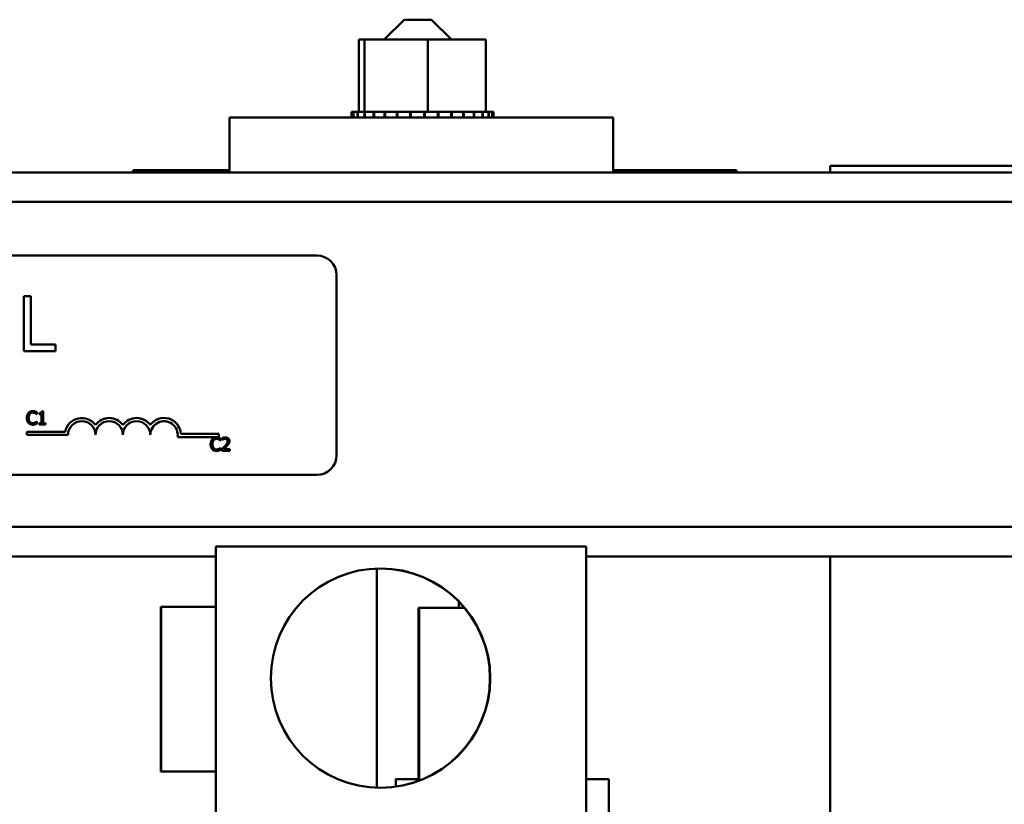
# Model space of a CAD drawing. Units: inches. Extents: x 0.6 to 84.4, y 1.9 to 53.2.
# Drawn here: x 13.1 to 17.5, y 27.3 to 30.9 of the extents above; entities that cross this region are included whole.
import ezdxf

# ---------------------------------------------------------------- set-up
doc = ezdxf.new("R2010")
doc.units = ezdxf.units.IN
doc.header["$LTSCALE"] = 5
doc.header["$MEASUREMENT"] = 0
doc.layers.add('Visible (ANSI)', color=7, linetype='Continuous', lineweight=50)

msp = doc.modelspace()

# ---------------------------------------------------------------- linework, layer by layer
at = {"layer": 'Visible (ANSI)'}
for p, q in [((14.814, 30.8848), (14.723, 30.7938)), ((14.814, 30.8848), (14.939, 30.8848)), ((14.939, 30.8848), (15.03, 30.7938)), ((14.6083, 30.7938), (14.6083, 30.4648)), ((14.6335, 30.7938), (14.6083, 30.7938)), ((14.6335, 30.7938), (14.6335, 30.4648)), ((14.9227, 30.7938), (14.6335, 30.7938)), ((15.1868, 30.7938), (14.9227, 30.7938)), ((14.9227, 30.7938), (14.9227, 30.4648)), ((15.1868, 30.7938), (15.1868, 30.4648)), ((15.7675, 30.4388), (14.0175, 30.4388)), ((14.0175, 30.1888), (14.0175, 30.4388)), ((14.5745, 30.4648), (14.5746, 30.4648)), ((14.5745, 30.4648), (14.5745, 30.4388)), ((14.5822, 30.4648), (14.5746, 30.4648)), ((14.5746, 30.4648), (14.5746, 30.4388)), ((14.5822, 30.4648), (14.5829, 30.4648)), ((14.5822, 30.4648), (14.5822, 30.4388)), ((14.6021, 30.4648), (14.5829, 30.4648)), ((14.5829, 30.4648), (14.5829, 30.4388)), ((14.6021, 30.4648), (14.6033, 30.4648)), ((14.6021, 30.4648), (14.6021, 30.4388)), ((14.6297, 30.4648), (14.6033, 30.4648)), ((14.6033, 30.4648), (14.6033, 30.4388)), ((14.6297, 30.4648), (14.6333, 30.4648)), ((14.6333, 30.4648), (14.6351, 30.4648)), ((14.6333, 30.4648), (14.6333, 30.4388)), ((14.6407, 30.4648), (14.6351, 30.4648)), ((14.6351, 30.4648), (14.6351, 30.4388)), ((14.6407, 30.4648), (14.6746, 30.4648)), ((14.6746, 30.4648), (14.6769, 30.4648)), ((14.6746, 30.4648), (14.6746, 30.4388)), ((14.7246, 30.4648), (14.6769, 30.4648)), ((14.6769, 30.4648), (14.6769, 30.4388)), ((14.7246, 30.4648), (14.7272, 30.4648)), ((14.7246, 30.4648), (14.7246, 30.4388)), ((14.7811, 30.4648), (14.7272, 30.4648)), ((14.7272, 30.4648), (14.7272, 30.4388)), ((14.7811, 30.4648), (14.784, 30.4648)), ((14.7811, 30.4648), (14.7811, 30.4388)), ((14.8422, 30.4648), (14.784, 30.4648)), ((14.784, 30.4648), (14.784, 30.4388)), ((14.8422, 30.4648), (14.8452, 30.4648)), ((14.8422, 30.4648), (14.8422, 30.4388)), ((14.8676, 30.4648), (14.8452, 30.4648)), ((14.8452, 30.4648), (14.8452, 30.4388)), ((14.8676, 30.4648), (14.9026, 30.4648)), ((14.9053, 30.4648), (14.9026, 30.4648)), ((14.9053, 30.4648), (14.9084, 30.4648)), ((14.9053, 30.4648), (14.9053, 30.4388)), ((14.9093, 30.4648), (14.9084, 30.4648)), ((14.9084, 30.4648), (14.9084, 30.4388)), ((14.9093, 30.4648), (14.9227, 30.4648)), ((14.9227, 30.4648), (14.9564, 30.4648)), ((14.9682, 30.4648), (14.9564, 30.4648)), ((14.9682, 30.4648), (14.9712, 30.4648)), ((14.9682, 30.4648), (14.9682, 30.4388)), ((15.0284, 30.4648), (14.9712, 30.4648)), ((14.9712, 30.4648), (14.9712, 30.4388)), ((15.0284, 30.4648), (15.0312, 30.4648)), ((15.0284, 30.4648), (15.0284, 30.4388)), ((15.0835, 30.4648), (15.0312, 30.4648)), ((15.0312, 30.4648), (15.0312, 30.4388)), ((15.0835, 30.4648), (15.086, 30.4648)), ((15.0835, 30.4648), (15.0835, 30.4388)), ((15.1315, 30.4648), (15.086, 30.4648)), ((15.086, 30.4648), (15.086, 30.4388)), ((15.1315, 30.4648), (15.1336, 30.4648)), ((15.1315, 30.4648), (15.1315, 30.4388)), ((15.1705, 30.4648), (15.1336, 30.4648)), ((15.1336, 30.4648), (15.1336, 30.4388)), ((15.1705, 30.4648), (15.1721, 30.4648)), ((15.1705, 30.4648), (15.1705, 30.4388)), ((15.1721, 30.4648), (15.1721, 30.4388)), ((15.1721, 30.4648), (15.1868, 30.4648)), ((15.199, 30.4648), (15.1868, 30.4648)), ((15.199, 30.4648), (15.2001, 30.4648)), ((15.199, 30.4648), (15.199, 30.4388)), ((15.2159, 30.4648), (15.2001, 30.4648)), ((15.2001, 30.4648), (15.2001, 30.4388)), ((15.2159, 30.4648), (15.2164, 30.4648)), ((15.2159, 30.4648), (15.2159, 30.4388)), ((15.2206, 30.4648), (15.2164, 30.4648)), ((15.2164, 30.4648), (15.2164, 30.4388)), ((15.2206, 30.4648), (15.2206, 30.4388)), ((15.7675, 30.1888), (15.7675, 30.4388)), ((18.7565, 30.2188), (16.7565, 30.2188)), ((16.7565, 30.2188), (16.7565, 30.1888)), ((20.4765, 30.1888), (4.8515, 30.1888)), ((14.0175, 30.1988), (13.5785, 30.1988)), ((13.5785, 30.1888), (13.5785, 30.1988)), ((16.3285, 30.1988), (15.7675, 30.1988)), ((16.3285, 30.1888), (16.3285, 30.1988)), ((20.4765, 30.0548), (4.8515, 30.0548)), ((9.5962, 29.81), (14.4162, 29.81)), ((14.5062, 29.72), (14.5062, 28.9)), ((13.0801, 29.6244), (13.0801, 29.3744)), ((13.1134, 29.6244), (13.0801, 29.6244)), ((13.1134, 29.4039), (13.1134, 29.6244)), ((13.225, 29.4039), (13.1134, 29.4039)), ((13.225, 29.3744), (13.225, 29.4039)), ((13.0801, 29.3744), (13.225, 29.3744)), ((13.1394, 29.0863), (13.14, 29.0863)), ((13.14, 29.0863), (13.14, 29.0959)), ((13.1505, 29.0917), (13.1505, 29.0863)), ((13.1505, 29.0863), (13.1614, 29.0863)), ((13.1614, 29.0863), (13.1614, 29.046)), ((13.1691, 29.1001), (13.1629, 29.1001)), ((13.1691, 29.046), (13.1691, 29.1001)), ((13.14, 29.0535), (13.1394, 29.0535)), ((13.14, 29.044), (13.14, 29.0535)), ((13.1614, 29.046), (13.1505, 29.046)), ((13.1505, 29.046), (13.1505, 29.0399)), ((13.1505, 29.0399), (13.1797, 29.0399)), ((13.1797, 29.046), (13.1691, 29.046)), ((13.1797, 29.0399), (13.1797, 29.046)), ((13.0948, 28.9923), (13.0948, 29.007)), ((13.0948, 29.007), (13.269, 29.007)), ((13.2823, 28.9923), (13.0948, 28.9923)), ((13.7968, 28.9975), (13.9698, 28.9975)), ((13.9698, 28.9975), (13.9698, 28.9828)), ((13.9698, 28.9828), (13.7816, 28.9828)), ((13.977, 28.9663), (13.9776, 28.9663)), ((13.9776, 28.9663), (13.9776, 28.976)), ((13.9846, 28.9776), (13.9846, 28.9691)), ((13.9846, 28.9691), (13.985, 28.9691)), ((13.9776, 28.9336), (13.977, 28.9336)), ((13.9776, 28.924), (13.9776, 28.9336)), ((13.9833, 28.9285), (13.9833, 28.9199)), ((13.9833, 28.9199), (14.0203, 28.9199)), ((14.0203, 28.9269), (13.9909, 28.9269)), ((14.0203, 28.9199), (14.0203, 28.9269)), ((14.4162, 28.81), (9.5962, 28.81)), ((20.4765, 28.5728), (4.8515, 28.5728)), ((13.9565, 28.4838), (13.9551, 28.4838)), ((13.9551, 28.4838), (13.9551, 28.2088)), ((15.6435, 28.4838), (13.9565, 28.4838)), ((13.9565, 28.4838), (13.9565, 24.9838)), ((15.6435, 28.4838), (15.6435, 24.9838)), ((13.9551, 28.4388), (9.8935, 28.4388)), ((20.4765, 28.4388), (15.6435, 28.4388)), ((16.7565, 28.4388), (16.7565, 26.0938)), ((14.689, 28.3835), (14.689, 27.3841)), ((15.064, 28.2318), (15.064, 28.2038)), ((13.7061, 28.2088), (13.7055, 28.2088)), ((13.9561, 28.2088), (13.7061, 28.2088)), ((14.8799, 28.2038), (14.8799, 27.4238)), ((14.8819, 28.2038), (14.8799, 28.2038)), ((14.8819, 27.4161), (14.8819, 28.2038)), ((14.8819, 28.2038), (15.0893, 28.2038)), ((13.7053, 27.8338), (13.7054, 28.1056)), ((13.7054, 28.1056), (13.7056, 28.1056)), ((13.7056, 28.1056), (13.7057, 27.8338)), ((13.7059, 27.8215), (13.706, 28.108)), ((13.706, 28.108), (13.7062, 28.1203)), ((13.706, 28.108), (13.7062, 28.108)), ((13.7062, 28.1203), (13.7064, 27.8461)), ((13.7053, 27.8338), (13.7057, 27.8338)), ((13.7054, 27.562), (13.7053, 27.8338)), ((13.7057, 27.8338), (13.7056, 27.562)), ((13.7064, 27.8461), (13.7063, 27.5596)), ((13.7059, 27.8215), (13.7063, 27.8215)), ((13.706, 27.5473), (13.7059, 27.8215)), ((13.7056, 27.562), (13.7054, 27.562)), ((13.7063, 27.5596), (13.706, 27.5473)), ((13.7061, 27.4588), (13.7055, 27.4588)), ((13.9561, 27.4588), (13.7061, 27.4588)), ((13.9551, 27.4588), (13.9551, 27.1132)), ((14.7765, 27.4238), (14.8815, 27.4238)), ((15.6435, 27.4238), (15.7465, 27.4238))]:
    msp.add_line(p, q, dxfattribs=at)
for centre, radius, start, end in [((14.4162, 29.72), 0.09, 0, 90), ((13.3448, 28.9923), 0.0772, 35.9425, 169.0242), ((13.3448, 28.9923), 0.0625, 0, 180), ((13.4698, 28.9923), 0.0772, 35.9425, 144.0575), ((13.4698, 28.9923), 0.0625, 0, 180), ((13.5948, 28.9923), 0.0772, 35.9425, 144.0575), ((13.5948, 28.9923), 0.0625, 0, 180), ((13.7198, 28.9923), 0.0772, 3.8949, 144.0575), ((13.7198, 28.9923), 0.0625, 351.2996, 180), ((14.4162, 28.9), 0.09, 270, 0)]:
    msp.add_arc(centre, radius, start, end, dxfattribs=at)
for centre, major_axis, ratio in [((14.7065, 27.8838), (0, 0.5), 1), ((13.7055, 27.8338), (0, 0.375), 0.000652), ((13.7061, 27.8338), (0, 0.375), 0.000652)]:
    msp.add_ellipse(centre, major_axis=major_axis, ratio=ratio, dxfattribs=at)
for centre, major_axis, ratio, start_param, end_param in [((14.7051, 27.8838), (0.0007, -0.5), 1, 0, 3.13865), ((13.9561, 27.8338), (0, 0.375), 0.000652, 3.141593, 6.283185), ((14.7765, 26.7338), (0, 0.69), 0.000652, 5.963979, 6.60258), ((14.8815, 26.7338), (0, 0.69), 0.000652, 6.132447, 6.283185), ((15.7465, 26.7338), (0, -0.69), 0.000652, 0, 3.141593)]:
    msp.add_ellipse(centre, major_axis=major_axis, ratio=ratio, start_param=start_param, end_param=end_param, dxfattribs=at)
for points, knots in [([(13.102, 29.0927), (13.0989, 29.0892), (13.0973, 29.0855), (13.095, 29.0788), (13.0945, 29.0743), (13.0945, 29.0699)], [-0.05391515, -0.05391515, -0.05391515, -0.05391515, -0.03350656, -0.03350656, 0, 0, 0, 0]), ([(13.1215, 29.101), (13.1194, 29.101), (13.1173, 29.1008), (13.1133, 29.0999), (13.1114, 29.0993), (13.1067, 29.0971), (13.1042, 29.0951), (13.102, 29.0927)], [-0.05600159, -0.05600159, -0.05600159, -0.05600159, -0.03985515, -0.03985515, -0.02469419, -0.02469419, 0, 0, 0, 0]), ([(13.1028, 29.0699), (13.1028, 29.0734), (13.1032, 29.0777), (13.1056, 29.0841), (13.1067, 29.0862), (13.1082, 29.088)], [-0.05178779, -0.05178779, -0.05178779, -0.05178779, -0.0180011, -0.0180011, 0, 0, 0, 0]), ([(13.1082, 29.088), (13.1091, 29.0891), (13.1101, 29.09), (13.1123, 29.0917), (13.1135, 29.0923), (13.1169, 29.0937), (13.1191, 29.0942), (13.1214, 29.0942)], [-0.03856829, -0.03856829, -0.03856829, -0.03856829, -0.02801144, -0.02801144, -0.0176707, -0.0176707, 0, 0, 0, 0]), ([(13.1214, 29.0942), (13.1248, 29.0942), (13.1268, 29.0936), (13.1294, 29.0929), (13.1311, 29.0922), (13.1326, 29.0913)], [-0.02039428, -0.02039428, -0.02039428, -0.02039428, -0.01376019, -0.01376019, 0, 0, 0, 0]), ([(13.132, 29.0994), (13.1298, 29.1001), (13.1279, 29.1004), (13.1253, 29.1009), (13.1234, 29.101), (13.1215, 29.101)], [-0.0201974, -0.0201974, -0.0201974, -0.0201974, -0.01441742, -0.01441742, 0, 0, 0, 0]), ([(13.14, 29.0959), (13.1382, 29.0969), (13.1368, 29.0976), (13.1347, 29.0985), (13.1334, 29.099), (13.132, 29.0994)], [-0.01703196, -0.01703196, -0.01703196, -0.01703196, -0.01078588, -0.01078588, 0, 0, 0, 0]), ([(13.1326, 29.0913), (13.1349, 29.09), (13.1356, 29.0895), (13.1375, 29.0879), (13.1385, 29.0871), (13.1394, 29.0863)], [-0.01883133, -0.01883133, -0.01883133, -0.01883133, -0.0086958, -0.0086958, 0, 0, 0, 0]), ([(13.1629, 29.1001), (13.1628, 29.0993), (13.1627, 29.0985), (13.1623, 29.097), (13.162, 29.0963), (13.1613, 29.0951), (13.1609, 29.0945), (13.1599, 29.0937), (13.1592, 29.0932), (13.1557, 29.092), (13.153, 29.0917), (13.1505, 29.0917)], [-0.1005438, -0.1005438, -0.1005438, -0.1005438, -0.0762723, -0.0762723, -0.0553229, -0.0553229, -0.032618, -0.032618, -0.0195337, -0.0195337, 0, 0, 0, 0]), ([(13.0945, 29.0699), (13.0945, 29.0634), (13.0956, 29.0584), (13.0984, 29.0516), (13.1, 29.049), (13.102, 29.0467)], [-0.0565393, -0.0565393, -0.0565393, -0.0565393, -0.02330056, -0.02330056, 0, 0, 0, 0]), ([(13.102, 29.0467), (13.1032, 29.0454), (13.1045, 29.0443), (13.1078, 29.042), (13.1095, 29.0412), (13.114, 29.0394), (13.1176, 29.0388), (13.1214, 29.0388)], [-0.04386232, -0.04386232, -0.04386232, -0.04386232, -0.03702527, -0.03702527, -0.0282377, -0.0282377, 0, 0, 0, 0]), ([(13.1084, 29.0517), (13.1058, 29.0547), (13.1047, 29.0581), (13.1032, 29.0626), (13.1028, 29.0663), (13.1028, 29.0699)], [-0.03644733, -0.03644733, -0.03644733, -0.03644733, -0.02691563, -0.02691563, 0, 0, 0, 0]), ([(13.1214, 29.0457), (13.1201, 29.0457), (13.1187, 29.0459), (13.1158, 29.0466), (13.1145, 29.0471), (13.1115, 29.0486), (13.1098, 29.05), (13.1084, 29.0517)], [-0.03238995, -0.03238995, -0.03238995, -0.03238995, -0.0253562, -0.0253562, -0.01712674, -0.01712674, 0, 0, 0, 0]), ([(13.1331, 29.0487), (13.1308, 29.0475), (13.1286, 29.0468), (13.1258, 29.046), (13.1236, 29.0457), (13.1214, 29.0457)], [-0.02278521, -0.02278521, -0.02278521, -0.02278521, -0.01647079, -0.01647079, 0, 0, 0, 0]), ([(13.1214, 29.0388), (13.1248, 29.0388), (13.1265, 29.0391), (13.1288, 29.0396), (13.1305, 29.0401), (13.132, 29.0406)], [-0.01789879, -0.01789879, -0.01789879, -0.01789879, -0.01266255, -0.01266255, 0, 0, 0, 0]), ([(13.132, 29.0406), (13.1345, 29.0414), (13.1358, 29.042), (13.1375, 29.0428), (13.1388, 29.0434), (13.14, 29.044)], [-0.01416488, -0.01416488, -0.01416488, -0.01416488, -0.01047492, -0.01047492, 0, 0, 0, 0]), ([(13.1394, 29.0535), (13.1385, 29.0526), (13.1372, 29.0516), (13.1357, 29.0503), (13.1344, 29.0495), (13.1331, 29.0487)], [-0.01495538, -0.01495538, -0.01495538, -0.01495538, -0.01159733, -0.01159733, 0, 0, 0, 0]), ([(13.9396, 28.9727), (13.9365, 28.9693), (13.9349, 28.9656), (13.9326, 28.9589), (13.9321, 28.9543), (13.9321, 28.9499)], [-0.05391515, -0.05391515, -0.05391515, -0.05391515, -0.03350656, -0.03350656, 0, 0, 0, 0]), ([(13.9321, 28.9499), (13.9321, 28.9434), (13.9332, 28.9385), (13.936, 28.9316), (13.9376, 28.929), (13.9396, 28.9267)], [-0.0565393, -0.0565393, -0.0565393, -0.0565393, -0.02330056, -0.02330056, 0, 0, 0, 0]), ([(13.9591, 28.981), (13.957, 28.981), (13.9549, 28.9808), (13.9509, 28.98), (13.949, 28.9793), (13.9443, 28.9771), (13.9417, 28.9752), (13.9396, 28.9727)], [-0.05600159, -0.05600159, -0.05600159, -0.05600159, -0.03985515, -0.03985515, -0.02469419, -0.02469419, 0, 0, 0, 0]), ([(13.9404, 28.9499), (13.9404, 28.9535), (13.9408, 28.9577), (13.9432, 28.9641), (13.9443, 28.9662), (13.9458, 28.968)], [-0.05178779, -0.05178779, -0.05178779, -0.05178779, -0.0180011, -0.0180011, 0, 0, 0, 0]), ([(13.946, 28.9318), (13.9434, 28.9348), (13.9423, 28.9381), (13.9408, 28.9426), (13.9404, 28.9464), (13.9404, 28.9499)], [-0.03644733, -0.03644733, -0.03644733, -0.03644733, -0.02691563, -0.02691563, 0, 0, 0, 0]), ([(13.9458, 28.968), (13.9467, 28.9691), (13.9477, 28.97), (13.9499, 28.9717), (13.9511, 28.9724), (13.9545, 28.9738), (13.9567, 28.9742), (13.959, 28.9742)], [-0.03856829, -0.03856829, -0.03856829, -0.03856829, -0.02801144, -0.02801144, -0.0176707, -0.0176707, 0, 0, 0, 0]), ([(13.959, 28.9742), (13.9624, 28.9742), (13.9644, 28.9737), (13.967, 28.9729), (13.9686, 28.9722), (13.9702, 28.9713)], [-0.02039428, -0.02039428, -0.02039428, -0.02039428, -0.01376019, -0.01376019, 0, 0, 0, 0]), ([(13.9696, 28.9795), (13.9674, 28.9801), (13.9655, 28.9805), (13.9629, 28.9809), (13.961, 28.981), (13.9591, 28.981)], [-0.0201974, -0.0201974, -0.0201974, -0.0201974, -0.01441742, -0.01441742, 0, 0, 0, 0]), ([(13.9776, 28.976), (13.9758, 28.9769), (13.9743, 28.9776), (13.9723, 28.9785), (13.971, 28.979), (13.9696, 28.9795)], [-0.01703196, -0.01703196, -0.01703196, -0.01703196, -0.01078588, -0.01078588, 0, 0, 0, 0]), ([(13.9702, 28.9713), (13.9725, 28.9701), (13.9732, 28.9695), (13.9751, 28.9679), (13.9761, 28.9671), (13.977, 28.9663)], [-0.01883133, -0.01883133, -0.01883133, -0.01883133, -0.0086958, -0.0086958, 0, 0, 0, 0]), ([(14, 28.9812), (13.9961, 28.9812), (13.9929, 28.9804), (13.9891, 28.9794), (13.9865, 28.9786), (13.9846, 28.9776)], [-0.02537479, -0.02537479, -0.02537479, -0.02537479, -0.01636059, -0.01636059, 0, 0, 0, 0]), ([(13.985, 28.9691), (13.9859, 28.9696), (13.9867, 28.9702), (13.9886, 28.9713), (13.9897, 28.9719), (13.9909, 28.9724)], [-0.01709269, -0.01709269, -0.01709269, -0.01709269, -0.00936796, -0.00936796, 0, 0, 0, 0]), ([(13.9909, 28.9724), (13.9928, 28.9732), (13.9944, 28.9736), (13.9965, 28.9741), (13.9979, 28.9743), (13.9994, 28.9743)], [-0.01621929, -0.01621929, -0.01621929, -0.01621929, -0.01114601, -0.01114601, 0, 0, 0, 0]), ([(14.0097, 28.9643), (14.0097, 28.9627), (14.0095, 28.9611), (14.0086, 28.9579), (14.008, 28.9564), (14.0054, 28.9517), (14.002, 28.9474), (13.9978, 28.9429)], [-0.08762492, -0.08762492, -0.08762492, -0.08762492, -0.06763594, -0.06763594, -0.04692782, -0.04692782, 0, 0, 0, 0]), ([(13.9994, 28.9743), (14.0013, 28.9743), (14.0027, 28.9739), (14.0047, 28.9732), (14.0058, 28.9726), (14.0067, 28.9718)], [-0.0167019, -0.0167019, -0.0167019, -0.0167019, -0.00937535, -0.00937535, 0, 0, 0, 0]), ([(14.0179, 28.9647), (14.0179, 28.966), (14.0178, 28.9673), (14.0173, 28.9697), (14.017, 28.9709), (14.0158, 28.9737), (14.0147, 28.9753), (14.0122, 28.9777), (14.0106, 28.9789), (14.0056, 28.9808), (14.0028, 28.9812), (14, 28.9812)], [-0.0959954, -0.0959954, -0.0959954, -0.0959954, -0.07980065, -0.07980065, -0.06487587, -0.06487587, -0.04062092, -0.04062092, -0.02135969, -0.02135969, 0, 0, 0, 0]), ([(14.0067, 28.9718), (14.0072, 28.9714), (14.0076, 28.9709), (14.0084, 28.9698), (14.0087, 28.9692), (14.0095, 28.9673), (14.0097, 28.9658), (14.0097, 28.9643)], [-0.01799053, -0.01799053, -0.01799053, -0.01799053, -0.01511041, -0.01511041, -0.01146257, -0.01146257, 0, 0, 0, 0]), ([(14.0067, 28.9425), (14.0083, 28.9441), (14.0098, 28.9458), (14.0125, 28.9491), (14.0137, 28.9509), (14.0148, 28.9527)], [-0.03315218, -0.03315218, -0.03315218, -0.03315218, -0.0160429, -0.0160429, 0, 0, 0, 0]), ([(14.0148, 28.9527), (14.0161, 28.9551), (14.0167, 28.9571), (14.0176, 28.9603), (14.0179, 28.9625), (14.0179, 28.9647)], [-0.02530612, -0.02530612, -0.02530612, -0.02530612, -0.01672719, -0.01672719, 0, 0, 0, 0]), ([(13.9396, 28.9267), (13.9408, 28.9255), (13.9421, 28.9243), (13.9454, 28.922), (13.9471, 28.9213), (13.9516, 28.9195), (13.9552, 28.9189), (13.9589, 28.9189)], [-0.04386232, -0.04386232, -0.04386232, -0.04386232, -0.03702527, -0.03702527, -0.0282377, -0.0282377, 0, 0, 0, 0]), ([(13.959, 28.9258), (13.9577, 28.9258), (13.9563, 28.9259), (13.9534, 28.9266), (13.9521, 28.9271), (13.9491, 28.9287), (13.9474, 28.93), (13.946, 28.9318)], [-0.03238995, -0.03238995, -0.03238995, -0.03238995, -0.0253562, -0.0253562, -0.01712674, -0.01712674, 0, 0, 0, 0]), ([(13.9589, 28.9189), (13.9624, 28.9189), (13.9641, 28.9192), (13.9664, 28.9196), (13.9681, 28.9201), (13.9696, 28.9206)], [-0.01789879, -0.01789879, -0.01789879, -0.01789879, -0.01266255, -0.01266255, 0, 0, 0, 0]), ([(13.9707, 28.9287), (13.9684, 28.9275), (13.9662, 28.9269), (13.9634, 28.926), (13.9612, 28.9258), (13.959, 28.9258)], [-0.02278521, -0.02278521, -0.02278521, -0.02278521, -0.01647079, -0.01647079, 0, 0, 0, 0]), ([(13.9696, 28.9206), (13.9721, 28.9214), (13.9734, 28.922), (13.9751, 28.9229), (13.9764, 28.9234), (13.9776, 28.924)], [-0.01416488, -0.01416488, -0.01416488, -0.01416488, -0.01047492, -0.01047492, 0, 0, 0, 0]), ([(13.977, 28.9336), (13.9761, 28.9326), (13.9748, 28.9316), (13.9733, 28.9304), (13.972, 28.9295), (13.9707, 28.9287)], [-0.01495538, -0.01495538, -0.01495538, -0.01495538, -0.01159733, -0.01159733, 0, 0, 0, 0]), ([(13.9978, 28.9429), (13.9946, 28.9393), (13.9923, 28.9371), (13.9884, 28.9332), (13.9859, 28.9308), (13.9833, 28.9285)], [-0.04170724, -0.04170724, -0.04170724, -0.04170724, -0.02643388, -0.02643388, 0, 0, 0, 0]), ([(13.9909, 28.9269), (13.9936, 28.9295), (13.9971, 28.9328), (14.0012, 28.9366), (14.004, 28.9395), (14.0067, 28.9425)], [-0.04283915, -0.04283915, -0.04283915, -0.04283915, -0.03037008, -0.03037008, 0, 0, 0, 0])]:
    msp.add_open_spline(points, degree=3, knots=knots, dxfattribs=at)

doc.saveas('drawing.dxf')
